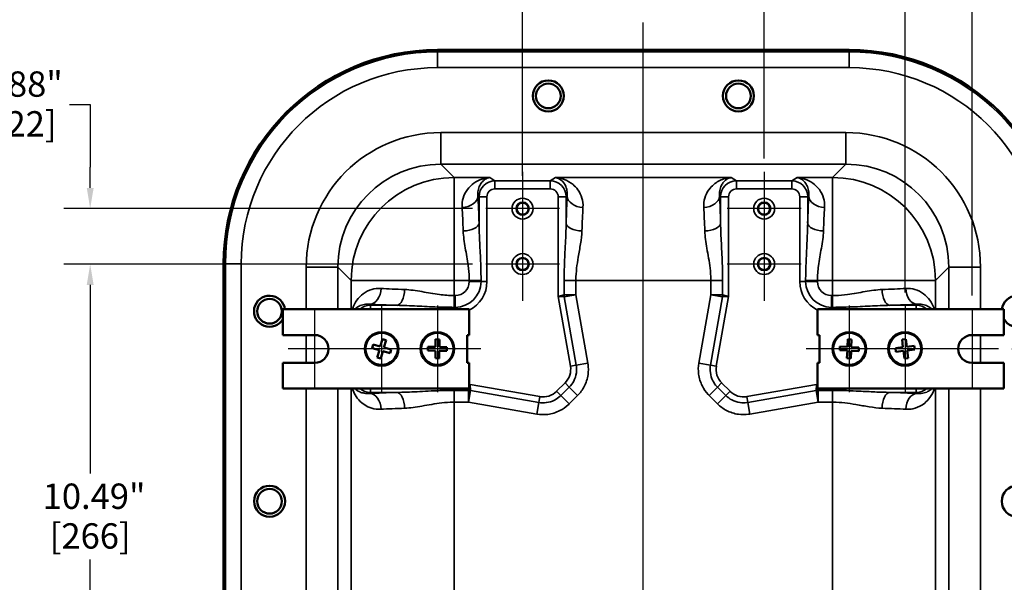
# Model space of a CAD drawing. Units: inches. Extents: x 0.5 to 72.9, y 0.5 to 56.2.
# Drawn here: x 49.3 to 64.9, y 27 to 35.8 of the extents above; entities that cross this region are included whole.
import ezdxf

# ---------------------------------------------------------------- set-up
doc = ezdxf.new("R2010")
doc.units = ezdxf.units.IN
doc.header["$LTSCALE"] = 3.333333
doc.header["$MEASUREMENT"] = 0
for name, color, linetype, lineweight in [('Center Mark (ANSI)', 7, 'Continuous', 25), ('Centerline (ANSI)', 7, 'Continuous', 25), ('Dimension (ANSI)', 7, 'Continuous', 25), ('Visible (ANSI)', 7, 'Continuous', 50), ('Visible Narrow (ANSI)', 7, 'Continuous', 35)]:
    doc.layers.add(name, color=color, linetype=linetype, lineweight=lineweight)
doc.styles.add('Note Text (ANSI)', font='tahoma.ttf')
doc.dimstyles.new('Default (ANSI)', dxfattribs={"dimscale": 3.333333, "dimtxt": 0.12, "dimasz": 0.098425, "dimexe": 0.125, "dimexo": 0.0625, "dimgap": 0.031496, "dimtad": 0, "dimtih": 1, "dimtoh": 1, "dimrnd": 1e-08, "dimzin": 4, "dimdsep": 46, "dimtxsty": 'Note Text (ANSI)', "dimcen": 0.09, "dimdle": 0.393701, "dimclrd": 256, "dimclre": 256, "dimclrt": 256, "dimadec": 0, "dimazin": 1, "dimtfac": 1, "dimtofl": 0, "dimtmove": 0, "dimatfit": 3, "dimfxl": 1, "dimtolj": 1, "dimtzin": 4, "dimlwd": -1, "dimlwe": -1, "dimarcsym": 0})

# ---------------------------------------------------------------- blocks, each defined once
blk = doc.blocks.new('*D21')
at = {"layer": 'Defpoints', "color": 0, "transparency": 16777216}
for p in [(61.078, 38.605), (61.078, 33.444), (57.265, 33.174)]:
    blk.add_point(p, dxfattribs=at)
at = {"layer": 'Dimension (ANSI)', "transparency": 16777216}
for p, q in [((57.265, 33.382), (57.265, 39.022)), ((61.078, 33.653), (61.078, 39.022)), ((57.594, 38.605), (58.352, 38.605)), ((60.75, 38.605), (59.992, 38.605))]:
    blk.add_line(p, q, dxfattribs=at)
for points in [[(57.594, 38.66), (57.594, 38.55), (57.265, 38.605)], [(60.75, 38.66), (60.75, 38.55), (61.078, 38.605)]]:
    blk.add_solid(points, dxfattribs=at)
at = {"layer": 'Dimension (ANSI)', "transparency": 16777216, "char_height": 0.4, "attachment_point": 2, "style": 'Note Text (ANSI)'}
for s, insert in [('\\A1; 3.81"', (59.172, 39.128)), ('\\A1;[97]', (59.172, 38.5))]:
    blk.add_mtext(s, dxfattribs=dict(at, insert=insert))
blk = doc.blocks.new('*D22')
at = {"layer": 'Defpoints', "color": 0, "transparency": 16777216}
for p in [(59.171, 37.115), (59.171, 35.802), (57.265, 33.444)]:
    blk.add_point(p, dxfattribs=at)
at = {"layer": 'Dimension (ANSI)', "transparency": 16777216}
for p, q in [((57.265, 33.653), (57.265, 37.531)), ((59.171, 36.011), (59.171, 37.531)), ((57.265, 37.115), (56.804, 37.115)), ((58.843, 37.115), (57.594, 37.115))]:
    blk.add_line(p, q, dxfattribs=at)
for points in [[(57.594, 37.169), (57.594, 37.06), (57.265, 37.115)], [(58.843, 37.169), (58.843, 37.06), (59.171, 37.115)]]:
    blk.add_solid(points, dxfattribs=at)
at = {"layer": 'Dimension (ANSI)', "transparency": 16777216, "char_height": 0.4, "attachment_point": 2, "style": 'Note Text (ANSI)'}
for s, insert in [('\\A1; \\fTahoma|b0|i0;\\H0.4000;1.91"', (55.985, 37.636)), ('\\A1;[48]', (55.985, 37.01))]:
    blk.add_mtext(s, dxfattribs=dict(at, insert=insert))
blk = doc.blocks.new('*D23')
at = {"layer": 'Defpoints', "color": 0, "transparency": 16777216}
for p in [(50.441, 32.862), (56.683, 32.862), (56.683, 31.987)]:
    blk.add_point(p, dxfattribs=at)
at = {"layer": 'Dimension (ANSI)', "transparency": 16777216}
for p, q in [((50.113, 34.506), (50.441, 34.506)), ((50.441, 34.506), (50.441, 33.518)), ((50.441, 33.19), (50.441, 33.518)), ((56.475, 32.862), (50.025, 32.862)), ((56.475, 31.987), (50.025, 31.987)), ((50.441, 31.659), (50.441, 31.331))]:
    blk.add_line(p, q, dxfattribs=at)
for points in [[(50.387, 33.19), (50.496, 33.19), (50.441, 32.862)], [(50.387, 31.659), (50.496, 31.659), (50.441, 31.987)]]:
    blk.add_solid(points, dxfattribs=at)
at = {"layer": 'Dimension (ANSI)', "transparency": 16777216, "char_height": 0.4, "attachment_point": 3, "style": 'Note Text (ANSI)'}
for s, insert in [('\\A1; \\fTahoma|b0|i0;\\H0.4000;.88"', (50.008, 35.029)), ('\\A1;[22]', (49.91, 34.401))]:
    blk.add_mtext(s, dxfattribs=dict(at, insert=insert))
blk = doc.blocks.new('*D24')
at = {"layer": 'Defpoints', "color": 0, "transparency": 16777216}
for p in [(56.683, 31.987), (50.441, 21.497), (56.683, 21.497)]:
    blk.add_point(p, dxfattribs=at)
at = {"layer": 'Dimension (ANSI)', "transparency": 16777216}
for p, q in [((56.475, 31.987), (50.025, 31.987)), ((50.441, 31.659), (50.441, 28.68)), ((50.441, 21.825), (50.441, 27.321)), ((56.475, 21.497), (50.025, 21.497))]:
    blk.add_line(p, q, dxfattribs=at)
for points in [[(50.387, 31.659), (50.496, 31.659), (50.441, 31.987)], [(50.387, 21.825), (50.496, 21.825), (50.441, 21.497)]]:
    blk.add_solid(points, dxfattribs=at)
at = {"layer": 'Dimension (ANSI)', "transparency": 16777216, "char_height": 0.4, "attachment_point": 2, "style": 'Note Text (ANSI)'}
for s, insert in [('\\A1; \\fTahoma|b0|i0;\\H0.4000;10.49"', (50.441, 28.522)), ('\\A1;[266]', (50.441, 27.895))]:
    blk.add_mtext(s, dxfattribs=dict(at, insert=insert))
blk = doc.blocks.new('*D28')
at = {"layer": 'Defpoints', "color": 0, "transparency": 16777216}
for p in [(64.776, 30.648), (64.776, 22.836), (70.026, 22.836)]:
    blk.add_point(p, dxfattribs=at)
at = {"layer": 'Dimension (ANSI)', "transparency": 16777216}
for p, q in [((64.985, 30.648), (70.442, 30.648)), ((70.026, 30.32), (70.026, 27.423)), ((70.026, 23.164), (70.026, 26.061)), ((64.985, 22.836), (70.442, 22.836))]:
    blk.add_line(p, q, dxfattribs=at)
for points in [[(69.971, 30.32), (70.08, 30.32), (70.026, 30.648)], [(69.971, 23.164), (70.08, 23.164), (70.026, 22.836)]]:
    blk.add_solid(points, dxfattribs=at)
at = {"layer": 'Dimension (ANSI)', "transparency": 16777216, "char_height": 0.4, "attachment_point": 2, "style": 'Note Text (ANSI)'}
for s, insert in [('\\A1; 7.81"', (70.026, 27.265)), ('\\A1;[198]', (70.026, 26.637))]:
    blk.add_mtext(s, dxfattribs=dict(at, insert=insert))
blk = doc.blocks.new('*D29')
at = {"layer": 'Defpoints', "color": 0, "transparency": 16777216}
for p in [(64.86, 30.867), (64.86, 30.43), (67.911, 30.43)]:
    blk.add_point(p, dxfattribs=at)
at = {"layer": 'Dimension (ANSI)', "transparency": 16777216}
for p, q in [((68.239, 32.525), (67.911, 32.525)), ((67.911, 32.525), (67.911, 31.523)), ((67.911, 31.195), (67.911, 31.523)), ((65.068, 30.867), (68.327, 30.867)), ((65.068, 30.43), (68.327, 30.43)), ((67.911, 30.102), (67.911, 29.773))]:
    blk.add_line(p, q, dxfattribs=at)
for points in [[(67.856, 31.195), (67.966, 31.195), (67.911, 30.867)], [(67.856, 30.102), (67.966, 30.102), (67.911, 30.43)]]:
    blk.add_solid(points, dxfattribs=at)
at = {"layer": 'Dimension (ANSI)', "transparency": 16777216, "char_height": 0.4, "attachment_point": 1, "style": 'Note Text (ANSI)'}
for s, insert in [('\\A1; \\fTahoma|b0|i0;\\H0.4000;.44"', (68.344, 33.03)), ('\\A1;[11]', (68.442, 32.42))]:
    blk.add_mtext(s, dxfattribs=dict(at, insert=insert))
blk = doc.blocks.new('*D30')
at = {"layer": 'Defpoints', "color": 0, "transparency": 16777216}
for p in [(63.302, 37.022), (63.302, 31.331), (64.36, 31.284)]:
    blk.add_point(p, dxfattribs=at)
at = {"layer": 'Dimension (ANSI)', "transparency": 16777216}
for p, q in [((63.302, 31.539), (63.302, 37.439)), ((64.36, 31.492), (64.36, 37.439)), ((63.63, 37.022), (64.031, 37.022)), ((64.36, 37.022), (64.821, 37.022))]:
    blk.add_line(p, q, dxfattribs=at)
for points in [[(63.63, 37.077), (63.63, 36.967), (63.302, 37.022)], [(64.031, 37.077), (64.031, 36.967), (64.36, 37.022)]]:
    blk.add_solid(points, dxfattribs=at)
at = {"layer": 'Dimension (ANSI)', "transparency": 16777216, "char_height": 0.4, "attachment_point": 2, "style": 'Note Text (ANSI)'}
for s, insert in [('\\A1; \\fTahoma|b0|i0;\\H0.4000;1.06"', (65.64, 37.543)), ('\\A1;[27]', (65.64, 36.917))]:
    blk.add_mtext(s, dxfattribs=dict(at, insert=insert))

msp = doc.modelspace()

# ---------------------------------------------------------------- linework, layer by layer
at = {"layer": 'Center Mark (ANSI)', "linetype": 'Continuous'}
for p, q in [((57.265, 33.444), (57.265, 32.28)), ((61.078, 33.444), (61.078, 32.28)), ((57.847, 32.862), (56.683, 32.862)), ((61.66, 32.862), (60.496, 32.862)), ((57.265, 32.569), (57.265, 31.405)), ((61.078, 32.569), (61.078, 31.405)), ((57.847, 31.987), (56.683, 31.987)), ((61.66, 31.987), (60.496, 31.987)), ((53.984, 31.284), (53.984, 30.013)), ((55.041, 31.331), (55.041, 29.966)), ((55.921, 31.331), (55.921, 29.966)), ((62.422, 31.331), (62.422, 29.966)), ((63.302, 31.331), (63.302, 29.966)), ((64.36, 31.284), (64.36, 30.013)), ((54.619, 30.648), (53.567, 30.648)), ((55.724, 30.648), (54.359, 30.648)), ((56.604, 30.648), (55.239, 30.648)), ((63.104, 30.648), (61.74, 30.648)), ((63.984, 30.648), (62.62, 30.648)), ((64.776, 30.648), (63.724, 30.648))]:
    msp.add_line(p, q, dxfattribs=at)
at = {"layer": 'Centerline (ANSI)', "linetype": 'Continuous'}
msp.add_line((59.171, 17.651), (59.171, 35.802), dxfattribs=at)
at = {"layer": 'Visible (ANSI)'}
for p, q in [((55.922, 35.367), (62.422, 35.367)), ((62.422, 35.365), (55.922, 35.365)), ((52.547, 27.242), (52.547, 31.992)), ((52.549, 31.992), (52.549, 21.492)), ((53.484, 31.273), (56.421, 31.273)), ((53.484, 30.867), (53.484, 31.273)), ((56.421, 31.273), (56.421, 30.867)), ((61.922, 31.273), (64.86, 31.273)), ((61.922, 30.867), (61.922, 31.273)), ((64.86, 31.273), (64.86, 30.867)), ((53.484, 30.867), (53.984, 30.867)), ((55.02, 30.685), (55.052, 30.801)), ((55.052, 30.801), (55.11, 30.785)), ((55.078, 30.669), (55.11, 30.785)), ((55.892, 30.679), (55.893, 30.799)), ((55.893, 30.799), (55.953, 30.798)), ((55.952, 30.678), (55.953, 30.798)), ((56.39, 30.867), (56.421, 30.867)), ((56.39, 30.43), (56.39, 30.867)), ((61.922, 30.867), (61.953, 30.867)), ((61.953, 30.867), (61.953, 30.43)), ((62.393, 30.68), (62.399, 30.8)), ((62.399, 30.8), (62.459, 30.797)), ((62.453, 30.677), (62.459, 30.797)), ((63.254, 30.794), (63.313, 30.801)), ((63.269, 30.674), (63.254, 30.794)), ((63.328, 30.682), (63.313, 30.801)), ((64.36, 30.867), (64.86, 30.867)), ((54.889, 30.659), (54.905, 30.717)), ((55.005, 30.627), (54.889, 30.659)), ((55.02, 30.685), (54.905, 30.717)), ((54.973, 30.512), (55.005, 30.627)), ((55.194, 30.637), (55.078, 30.669)), ((55.178, 30.58), (55.194, 30.637)), ((55.771, 30.62), (55.772, 30.68)), ((55.891, 30.619), (55.771, 30.62)), ((55.892, 30.679), (55.772, 30.68)), ((55.89, 30.499), (55.891, 30.619)), ((55.95, 30.498), (55.951, 30.618)), ((56.071, 30.617), (55.951, 30.618)), ((56.072, 30.677), (55.952, 30.678)), ((56.071, 30.617), (56.072, 30.677)), ((62.271, 30.626), (62.274, 30.686)), ((62.391, 30.62), (62.271, 30.626)), ((62.393, 30.68), (62.274, 30.686)), ((62.385, 30.5), (62.391, 30.62)), ((62.445, 30.497), (62.451, 30.617)), ((62.57, 30.611), (62.451, 30.617)), ((62.573, 30.671), (62.453, 30.677)), ((62.57, 30.611), (62.573, 30.671)), ((63.269, 30.674), (63.149, 30.66)), ((63.157, 30.6), (63.149, 30.66)), ((63.276, 30.615), (63.157, 30.6)), ((63.291, 30.496), (63.276, 30.615)), ((63.447, 30.697), (63.328, 30.682)), ((63.455, 30.637), (63.335, 30.622)), ((63.35, 30.503), (63.335, 30.622)), ((63.455, 30.637), (63.447, 30.697)), ((54.973, 30.512), (55.03, 30.496)), ((55.03, 30.496), (55.062, 30.612)), ((55.178, 30.58), (55.062, 30.612)), ((55.89, 30.499), (55.95, 30.498)), ((62.385, 30.5), (62.445, 30.497)), ((63.291, 30.496), (63.35, 30.503)), ((53.484, 30.023), (53.484, 30.43)), ((53.984, 30.43), (53.484, 30.43)), ((56.421, 30.43), (56.39, 30.43)), ((56.421, 30.43), (56.421, 30.023)), ((61.953, 30.43), (61.922, 30.43)), ((61.922, 30.023), (61.922, 30.43)), ((64.86, 30.43), (64.36, 30.43)), ((64.86, 30.43), (64.86, 30.023)), ((56.421, 30.023), (53.484, 30.023)), ((64.86, 30.023), (61.922, 30.023)), ((52.547, 26.242), (52.547, 27.242))]:
    msp.add_line(p, q, dxfattribs=at)
for centre, radius in [((57.672, 34.642), 0.245), ((57.672, 34.642), 0.195), ((60.672, 34.642), 0.245), ((60.672, 34.642), 0.195), ((57.265, 32.862), 0.098), ((57.265, 32.862), 0.0952), ((57.265, 32.862), 0.0941), ((61.078, 32.862), 0.098), ((61.078, 32.862), 0.0952), ((61.078, 32.862), 0.0941), ((57.265, 31.987), 0.098), ((57.265, 31.987), 0.0952), ((57.265, 31.987), 0.0941), ((61.078, 31.987), 0.098), ((61.078, 31.987), 0.0952), ((61.078, 31.987), 0.0941), ((53.272, 31.242), 0.195), ((55.041, 30.648), 0.266), ((55.041, 30.648), 0.254), ((55.921, 30.648), 0.266), ((55.921, 30.648), 0.254), ((62.422, 30.648), 0.266), ((62.422, 30.648), 0.254), ((63.302, 30.648), 0.266), ((63.302, 30.648), 0.254), ((53.272, 28.242), 0.245), ((65.072, 28.242), 0.245), ((53.272, 28.242), 0.195)]:
    msp.add_circle(centre, radius, dxfattribs=at)
for centre, radius, start, end in [((55.922, 31.992), 3.375, 90, 180), ((55.922, 31.992), 3.373, 90, 180), ((62.422, 31.992), 3.375, 0, 90), ((62.422, 31.992), 3.373, 0, 90), ((53.272, 31.242), 0.245, 7.3417, 330.1943), ((65.072, 31.242), 0.245, 209.8057, 172.6583), ((53.984, 30.648), 0.219, 270, 90), ((64.36, 30.648), 0.219, 90, 270), ((52.547, 26.992), 0.25, 89.4998, 90)]:
    msp.add_arc(centre, radius, start, end, dxfattribs=at)
at = {"layer": 'Visible Narrow (ANSI)'}
for p, q in [((55.922, 35.365), (55.922, 35.338)), ((55.922, 35.338), (55.922, 35.089)), ((62.422, 35.338), (55.922, 35.338)), ((62.422, 35.365), (62.422, 35.338)), ((62.422, 35.338), (62.422, 35.089)), ((55.922, 35.089), (62.422, 35.089)), ((55.974, 34.063), (55.974, 33.564)), ((62.369, 34.063), (55.974, 34.063)), ((62.369, 34.063), (62.369, 33.564)), ((55.974, 33.564), (62.369, 33.564)), ((56.184, 33.354), (55.974, 33.564)), ((62.369, 33.564), (62.159, 33.354)), ((56.746, 33.354), (56.184, 33.354)), ((56.184, 33.354), (56.184, 31.73)), ((56.828, 33.299), (56.746, 33.354)), ((56.828, 33.299), (56.828, 33.174)), ((57.703, 33.299), (56.828, 33.299)), ((57.785, 33.354), (57.703, 33.299)), ((57.703, 33.174), (57.703, 33.299)), ((60.558, 33.354), (57.785, 33.354)), ((60.641, 33.299), (60.558, 33.354)), ((60.641, 33.299), (60.641, 33.174)), ((61.515, 33.299), (60.641, 33.299)), ((61.598, 33.354), (61.515, 33.299)), ((61.515, 33.174), (61.515, 33.299)), ((62.159, 33.354), (61.598, 33.354)), ((62.159, 31.73), (62.159, 33.354)), ((56.828, 33.174), (57.703, 33.174)), ((60.641, 33.174), (61.515, 33.174)), ((56.561, 33.06), (56.578, 33.049)), ((56.703, 33.049), (56.578, 33.049)), ((56.578, 33.049), (56.578, 32.63)), ((56.703, 31.711), (56.703, 33.049)), ((57.953, 33.049), (57.828, 33.049)), ((57.828, 33.049), (57.828, 31.476)), ((57.953, 33.049), (57.97, 33.06)), ((57.953, 32.63), (57.953, 33.049)), ((60.374, 33.06), (60.391, 33.049)), ((60.516, 33.049), (60.391, 33.049)), ((60.391, 33.049), (60.391, 32.63)), ((60.516, 31.476), (60.516, 33.049)), ((61.765, 33.049), (61.64, 33.049)), ((61.64, 33.049), (61.64, 31.711)), ((61.765, 33.049), (61.782, 33.06)), ((61.765, 32.63), (61.765, 33.049)), ((52.549, 31.992), (52.575, 31.992)), ((52.575, 31.992), (52.825, 31.992)), ((52.575, 31.992), (52.575, 21.492)), ((52.825, 21.492), (52.825, 31.992)), ((53.851, 31.94), (54.35, 31.94)), ((53.851, 31.94), (53.851, 31.273)), ((54.35, 31.273), (54.35, 31.94)), ((54.35, 31.94), (54.56, 31.73)), ((63.783, 31.73), (63.993, 31.94)), ((63.993, 31.94), (63.993, 31.273)), ((63.993, 31.94), (64.493, 31.94)), ((64.493, 31.273), (64.493, 31.94)), ((56.184, 31.73), (54.56, 31.73)), ((54.56, 31.73), (54.56, 31.273)), ((56.184, 31.49), (56.184, 31.73)), ((56.184, 31.73), (56.424, 31.73)), ((56.424, 31.73), (56.61, 31.73)), ((56.424, 31.73), (56.424, 31.711)), ((56.424, 31.711), (56.61, 31.711)), ((56.61, 31.711), (56.61, 31.73)), ((56.703, 31.711), (56.61, 31.711)), ((57.921, 31.73), (57.921, 31.501)), ((57.921, 31.73), (58.107, 31.73)), ((58.107, 31.501), (58.107, 31.73)), ((58.107, 31.73), (60.236, 31.73)), ((60.236, 31.73), (60.236, 31.501)), ((60.236, 31.73), (60.422, 31.73)), ((60.422, 31.501), (60.422, 31.73)), ((61.733, 31.711), (61.64, 31.711)), ((61.733, 31.73), (61.92, 31.73)), ((61.733, 31.73), (61.733, 31.711)), ((61.92, 31.711), (61.733, 31.711)), ((61.92, 31.711), (61.92, 31.73)), ((61.92, 31.73), (62.159, 31.73)), ((62.159, 31.73), (62.159, 31.49)), ((63.783, 31.73), (62.159, 31.73)), ((63.783, 31.273), (63.783, 31.73)), ((56.184, 31.304), (56.184, 31.49)), ((56.203, 31.49), (56.184, 31.49)), ((56.203, 31.49), (56.203, 31.304)), ((57.921, 31.501), (57.828, 31.476)), ((57.828, 31.476), (58.02, 30.377)), ((57.828, 31.476), (57.924, 31.468)), ((58.107, 31.501), (57.921, 31.501)), ((58.107, 31.501), (57.924, 31.468)), ((57.924, 31.468), (58.112, 30.393)), ((58.296, 30.425), (58.107, 31.501)), ((60.236, 31.501), (60.048, 30.425)), ((60.231, 30.393), (60.42, 31.468)), ((60.422, 31.501), (60.236, 31.501)), ((60.236, 31.501), (60.42, 31.468)), ((60.323, 30.377), (60.516, 31.476)), ((60.516, 31.476), (60.42, 31.468)), ((60.422, 31.501), (60.516, 31.476)), ((62.14, 31.49), (62.14, 31.304)), ((62.159, 31.49), (62.14, 31.49)), ((62.159, 31.49), (62.159, 31.304)), ((54.865, 31.336), (54.854, 31.353)), ((54.865, 31.336), (54.865, 31.273)), ((55.284, 31.336), (54.865, 31.336)), ((56.184, 31.304), (56.203, 31.304)), ((56.203, 31.273), (56.203, 31.304)), ((62.14, 31.304), (62.14, 31.273)), ((62.14, 31.304), (62.159, 31.304)), ((63.479, 31.336), (63.06, 31.336)), ((63.49, 31.353), (63.479, 31.336)), ((63.479, 31.273), (63.479, 31.336)), ((53.851, 30.867), (53.851, 30.43)), ((64.493, 30.43), (64.493, 30.867)), ((58.112, 30.393), (58.02, 30.377)), ((58.296, 30.425), (58.112, 30.393)), ((60.048, 30.425), (60.231, 30.393)), ((60.323, 30.377), (60.231, 30.393)), ((53.851, 30.023), (53.851, 23.461)), ((54.35, 23.461), (54.35, 30.023)), ((54.56, 30.023), (54.56, 23.461)), ((54.865, 30.023), (54.865, 29.961)), ((56.184, 29.807), (56.184, 29.993)), ((56.413, 29.993), (56.184, 29.993)), ((56.413, 29.993), (56.421, 30.023)), ((56.413, 29.993), (56.413, 29.807)), ((56.438, 30.086), (56.421, 30.086)), ((56.421, 30.024), (56.438, 30.086)), ((57.537, 29.894), (56.438, 30.086)), ((56.438, 30.086), (56.445, 29.99)), ((57.936, 30.11), (57.803, 29.978)), ((58.002, 30.045), (57.869, 29.912)), ((58.002, 30.045), (57.936, 30.11)), ((58.134, 29.913), (58.002, 30.045)), ((60.21, 29.913), (60.341, 30.045)), ((60.407, 30.11), (60.341, 30.045)), ((60.474, 29.912), (60.341, 30.045)), ((60.54, 29.978), (60.407, 30.11)), ((61.906, 30.086), (60.806, 29.894)), ((61.906, 30.086), (61.898, 29.99)), ((61.922, 30.086), (61.906, 30.086)), ((61.922, 30.024), (61.906, 30.086)), ((61.93, 29.993), (61.922, 30.023)), ((61.93, 29.807), (61.93, 29.993)), ((62.159, 29.993), (61.93, 29.993)), ((62.159, 29.993), (62.159, 29.807)), ((63.479, 29.961), (63.479, 30.023)), ((63.783, 23.461), (63.783, 30.023)), ((63.993, 30.023), (63.993, 23.461)), ((64.493, 23.461), (64.493, 30.023)), ((54.854, 29.944), (54.865, 29.961)), ((54.865, 29.961), (55.284, 29.961)), ((56.413, 29.807), (56.445, 29.99)), ((57.521, 29.802), (56.445, 29.99)), ((57.521, 29.802), (57.537, 29.894)), ((57.869, 29.912), (57.803, 29.978)), ((58.001, 29.78), (57.869, 29.912)), ((58.001, 29.78), (58.134, 29.913)), ((60.21, 29.913), (60.342, 29.78)), ((60.342, 29.78), (60.474, 29.912)), ((60.54, 29.978), (60.474, 29.912)), ((60.806, 29.894), (60.822, 29.802)), ((61.898, 29.99), (60.822, 29.802)), ((61.93, 29.807), (61.898, 29.99)), ((63.06, 29.961), (63.479, 29.961)), ((63.479, 29.961), (63.49, 29.944)), ((56.184, 29.807), (56.413, 29.807)), ((56.184, 23.678), (56.184, 29.807)), ((56.413, 29.807), (57.489, 29.618)), ((57.489, 29.618), (57.521, 29.802)), ((60.854, 29.618), (60.822, 29.802)), ((60.854, 29.618), (61.93, 29.807)), ((61.93, 29.807), (62.159, 29.807)), ((62.159, 29.807), (62.159, 23.678))]:
    msp.add_line(p, q, dxfattribs=at)
for centre, radius in [((57.265, 32.862), 0.165), ((57.265, 32.862), 0.103), ((61.078, 32.862), 0.165), ((61.078, 32.862), 0.103), ((57.265, 31.987), 0.165), ((57.265, 31.987), 0.103), ((61.078, 31.987), 0.165), ((61.078, 31.987), 0.103)]:
    msp.add_circle(centre, radius, dxfattribs=at)
for centre, radius, start, end in [((55.922, 31.992), 3.346, 90, 180), ((62.422, 31.992), 3.346, 0, 90), ((55.922, 31.992), 3.096, 90, 180), ((62.422, 31.992), 3.096, 0, 90), ((56.203, 31.711), 0.407, 270, 0), ((56.203, 31.711), 0.221, 270, 0), ((56.203, 31.711), 0.5, 295.8967, 0), ((62.14, 31.711), 0.5, 180, 244.1033), ((62.14, 31.711), 0.407, 180, 270), ((62.14, 31.711), 0.221, 180, 270), ((57.722, 30.325), 0.303, 315, 9.9268), ((60.622, 30.325), 0.303, 170.0732, 225), ((57.589, 30.192), 0.303, 260.0732, 315), ((60.754, 30.192), 0.303, 225, 279.9268)]:
    msp.add_arc(centre, radius, start, end, dxfattribs=at)
for centre, major_axis, ratio, start_param, end_param in [((55.977, 31.937), (-1.504, 1.504), 0.998783, 5.498396, 7.067974), ((62.367, 31.937), (1.504, 1.504), 0.998783, 5.498396, 7.067974), ((55.977, 31.937), (-1.151, 1.151), 0.998036, 5.498396, 7.067974), ((62.367, 31.937), (1.151, 1.151), 0.998036, 5.498396, 7.067974), ((56.184, 31.73), (-1.149, -1.149), 0.998783, 3.9276, 5.497178), ((56.828, 33.049), (-0.208, 0.139), 0.999998, 5.301071, 6.87004), ((57.703, 33.049), (0.208, 0.139), 0.999998, 5.69633, 7.2653), ((60.641, 33.049), (-0.208, 0.139), 0.999998, 5.301071, 6.87004), ((61.515, 33.049), (0.208, 0.139), 0.999998, 5.69633, 7.2653), ((62.159, 31.73), (-1.149, 1.149), 0.998783, 3.9276, 5.497178), ((56.828, 33.049), (-0.104, 0.069), 0.998023, 5.301071, 6.87004), ((57.703, 33.049), (0.104, 0.069), 0.998023, 5.69633, 7.2653), ((60.641, 33.049), (-0.104, 0.069), 0.998023, 5.301071, 6.87004), ((61.515, 33.049), (0.104, 0.069), 0.998023, 5.69633, 7.2653), ((56.312, 33.06), (0.25, 0.013), 0.709174, 4.67497, 6.208885), ((56.492, 31.73), (0, 1.875), 0.052408, 5.213324, 5.501411), ((58.039, 31.73), (0, -1.875), 0.052408, 3.923367, 4.211454), ((58.219, 33.06), (-0.25, 0.013), 0.709174, 0.0743, 1.608215), ((60.124, 33.06), (0.25, 0.013), 0.709174, 4.67497, 6.208885), ((60.305, 31.73), (0, 1.875), 0.052408, 5.213324, 5.501411), ((61.851, 31.73), (0, -1.875), 0.052408, 3.923367, 4.211454), ((62.032, 33.06), (-0.25, 0.013), 0.709174, 0.0743, 1.608215), ((56.242, 31.73), (0, -1.625), 0.060471, 2.071731, 2.359818), ((58.288, 31.73), (0, 1.625), 0.060471, 0.781774, 1.069861), ((60.055, 31.73), (0, -1.625), 0.060471, 2.071731, 2.359818), ((62.101, 31.73), (0, 1.625), 0.060471, 0.781774, 1.069861), ((56.329, 32.63), (0.25, 0.007), 0.480094, 4.698614, 6.223489), ((58.202, 32.63), (-0.25, 0.007), 0.480094, 0.059697, 1.584571), ((60.141, 32.63), (0.25, 0.007), 0.480094, 4.698614, 6.223489), ((62.015, 32.63), (-0.25, 0.007), 0.480094, 0.059697, 1.584571), ((54.854, 31.602), (-0.013, -0.25), 0.709174, 0.0743, 1.608215), ((56.184, 31.671), (-1.625, 0), 0.060471, 0.781774, 1.069861), ((55.284, 31.585), (-0.007, -0.25), 0.480094, 0.059697, 1.584571), ((62.159, 31.671), (-1.625, 0), 0.060471, 2.071731, 2.359818), ((63.06, 31.585), (0.007, -0.25), 0.480094, 4.698614, 6.223489), ((63.49, 31.602), (0.013, -0.25), 0.709174, 4.67497, 6.208885), ((58.107, 31.501), (0.022, -0.249), 0.74411, 4.647856, 4.776922), ((60.236, 31.501), (0.022, 0.249), 0.74411, 4.647856, 4.776922), ((54.865, 31.086), (-0.139, 0.208), 0.999998, 5.69633, 6.416077), ((56.184, 31.422), (1.875, 0), 0.052408, 3.923367, 4.211454), ((62.159, 31.422), (1.875, 0), 0.052408, 5.213324, 5.501411), ((63.478, 31.086), (0.139, 0.208), 0.999998, 6.150294, 6.87004), ((54.865, 30.211), (-0.139, -0.208), 0.999998, 6.150294, 6.87004), ((56.413, 29.807), (-0.249, 0.022), 0.74411, 4.647856, 4.776922), ((61.93, 29.807), (-0.249, -0.022), 0.74411, 4.647856, 4.776922), ((63.478, 30.211), (0.139, -0.208), 0.999998, 5.69633, 6.416077), ((56.184, 29.875), (-1.875, 0), 0.052408, 5.213324, 5.501411), ((54.854, 29.695), (-0.013, 0.25), 0.709174, 4.67497, 6.208885), ((55.284, 29.712), (-0.007, 0.25), 0.480094, 4.698614, 6.223489), ((63.06, 29.712), (0.007, 0.25), 0.480094, 0.059697, 1.584571), ((62.159, 29.875), (-1.875, 0), 0.052408, 3.923367, 4.211454), ((63.49, 29.695), (0.013, 0.25), 0.709174, 0.0743, 1.608215), ((56.184, 29.625), (1.625, 0), 0.060471, 2.071731, 2.359818), ((62.159, 29.625), (1.625, 0), 0.060471, 0.781774, 1.069861)]:
    msp.add_ellipse(centre, major_axis=major_axis, ratio=ratio, start_param=start_param, end_param=end_param, dxfattribs=at)
for points, knots in [([(56.746, 33.354), (56.705, 33.351), (56.664, 33.343), (56.579, 33.314), (56.536, 33.293), (56.459, 33.236), (56.424, 33.203), (56.366, 33.123), (56.343, 33.078), (56.315, 32.984), (56.309, 32.935), (56.312, 32.883)], [-0.003688, -0.003688, -0.003688, -0.003688, 0.735905, 0.735905, 1.551829, 1.551829, 2.341435, 2.341435, 3.089589, 3.089589, 3.741212, 3.741212, 3.741212, 3.741212]), ([(56.561, 33.06), (56.558, 33.091), (56.56, 33.121), (56.57, 33.178), (56.579, 33.205), (56.604, 33.254), (56.619, 33.275), (56.653, 33.311), (56.672, 33.325), (56.709, 33.344), (56.727, 33.351), (56.746, 33.354)], [-3.741212, -3.741212, -3.741212, -3.741212, -3.089589, -3.089589, -2.341435, -2.341435, -1.551829, -1.551829, -0.735905, -0.735905, 0.003688, 0.003688, 0.003688, 0.003688]), ([(57.785, 33.354), (57.796, 33.352), (57.807, 33.349), (57.828, 33.341), (57.839, 33.336), (57.87, 33.317), (57.89, 33.301), (57.92, 33.264), (57.931, 33.247), (57.952, 33.205), (57.961, 33.178), (57.971, 33.121), (57.973, 33.091), (57.97, 33.06)], [-3.745411, -3.745411, -3.745411, -3.745411, -3.304968, -3.304968, -2.867735, -2.867735, -1.993269, -1.993269, -1.393623, -1.393623, -0.651624, -0.651624, 0, 0, 0, 0]), ([(58.219, 32.883), (58.222, 32.935), (58.216, 32.984), (58.188, 33.078), (58.165, 33.122), (58.115, 33.192), (58.089, 33.219), (58.021, 33.277), (57.976, 33.303), (57.906, 33.331), (57.882, 33.338), (57.834, 33.349), (57.81, 33.352), (57.785, 33.354)], [0, 0, 0, 0, 0.651624, 0.651624, 1.393623, 1.393623, 1.993269, 1.993269, 2.867735, 2.867735, 3.304968, 3.304968, 3.745411, 3.745411, 3.745411, 3.745411]), ([(60.558, 33.354), (60.519, 33.351), (60.479, 33.343), (60.384, 33.312), (60.33, 33.283), (60.254, 33.219), (60.229, 33.192), (60.178, 33.122), (60.155, 33.078), (60.128, 32.984), (60.121, 32.935), (60.124, 32.883)], [-0.003216, -0.003216, -0.003216, -0.003216, 0.71173, 0.71173, 1.748901, 1.748901, 2.348537, 2.348537, 3.09057, 3.09057, 3.742194, 3.742194, 3.742194, 3.742194]), ([(60.374, 33.06), (60.371, 33.091), (60.372, 33.121), (60.382, 33.178), (60.392, 33.205), (60.413, 33.247), (60.424, 33.264), (60.457, 33.305), (60.481, 33.323), (60.523, 33.345), (60.541, 33.351), (60.558, 33.354)], [-3.742194, -3.742194, -3.742194, -3.742194, -3.09057, -3.09057, -2.348537, -2.348537, -1.748901, -1.748901, -0.71173, -0.71173, 0.003216, 0.003216, 0.003216, 0.003216]), ([(61.598, 33.354), (61.616, 33.351), (61.634, 33.344), (61.672, 33.325), (61.691, 33.311), (61.725, 33.275), (61.74, 33.254), (61.764, 33.205), (61.774, 33.178), (61.784, 33.121), (61.785, 33.091), (61.782, 33.06)], [-3.744901, -3.744901, -3.744901, -3.744901, -3.005307, -3.005307, -2.189383, -2.189383, -1.399777, -1.399777, -0.651624, -0.651624, 0, 0, 0, 0]), ([(62.032, 32.883), (62.035, 32.935), (62.028, 32.984), (62.001, 33.078), (61.977, 33.123), (61.92, 33.203), (61.885, 33.236), (61.807, 33.293), (61.764, 33.314), (61.68, 33.343), (61.639, 33.351), (61.598, 33.354)], [0, 0, 0, 0, 0.651624, 0.651624, 1.399777, 1.399777, 2.189383, 2.189383, 3.005307, 3.005307, 3.744901, 3.744901, 3.744901, 3.744901]), ([(56.329, 32.51), (56.331, 32.424), (56.345, 32.334), (56.377, 32.151), (56.395, 32.058), (56.416, 31.901), (56.421, 31.838), (56.423, 31.76), (56.424, 31.745), (56.424, 31.73)], [0, 0, 0, 0, 0.861257, 0.861257, 1.712797, 1.712797, 2.266723, 2.266723, 2.399918, 2.399918, 2.399918, 2.399918]), ([(56.61, 31.73), (56.61, 31.747), (56.61, 31.765), (56.609, 31.855), (56.607, 31.927), (56.6, 32.109), (56.594, 32.216), (56.584, 32.427), (56.579, 32.531), (56.578, 32.63)], [-2.399918, -2.399918, -2.399918, -2.399918, -2.266723, -2.266723, -1.712797, -1.712797, -0.861257, -0.861257, 0, 0, 0, 0]), ([(57.953, 32.63), (57.952, 32.554), (57.949, 32.476), (57.942, 32.316), (57.937, 32.234), (57.927, 32.018), (57.921, 31.882), (57.921, 31.74), (57.921, 31.735), (57.921, 31.73)], [0, 0, 0, 0, 0.658084, 0.658084, 1.316161, 1.316161, 2.361671, 2.361671, 2.400101, 2.400101, 2.400101, 2.400101]), ([(58.107, 31.73), (58.107, 31.734), (58.107, 31.738), (58.108, 31.862), (58.124, 31.98), (58.156, 32.167), (58.169, 32.238), (58.191, 32.376), (58.2, 32.444), (58.202, 32.51)], [-2.400101, -2.400101, -2.400101, -2.400101, -2.361671, -2.361671, -1.316161, -1.316161, -0.658084, -0.658084, 0, 0, 0, 0]), ([(60.141, 32.51), (60.144, 32.422), (60.158, 32.331), (60.192, 32.135), (60.213, 32.031), (60.231, 31.864), (60.236, 31.804), (60.236, 31.738), (60.236, 31.734), (60.236, 31.73)], [-5.918661, -5.918661, -5.918661, -5.918661, -5.039476, -5.039476, -4.092129, -4.092129, -3.55693, -3.55693, -3.51856, -3.51856, -3.51856, -3.51856]), ([(60.422, 31.73), (60.422, 31.735), (60.422, 31.74), (60.422, 31.815), (60.421, 31.885), (60.415, 32.077), (60.408, 32.198), (60.397, 32.423), (60.392, 32.529), (60.391, 32.63)], [3.51856, 3.51856, 3.51856, 3.51856, 3.55693, 3.55693, 4.092129, 4.092129, 5.039476, 5.039476, 5.918661, 5.918661, 5.918661, 5.918661]), ([(61.765, 32.63), (61.764, 32.529), (61.759, 32.423), (61.749, 32.211), (61.743, 32.104), (61.735, 31.908), (61.733, 31.819), (61.733, 31.73)], [-5.91814, -5.91814, -5.91814, -5.91814, -5.038954, -5.038954, -4.196379, -4.196379, -3.518221, -3.518221, -3.518221, -3.518221]), ([(61.92, 31.73), (61.92, 31.807), (61.926, 31.884), (61.948, 32.054), (61.965, 32.147), (61.997, 32.331), (62.012, 32.422), (62.015, 32.51)], [3.518221, 3.518221, 3.518221, 3.518221, 4.196379, 4.196379, 5.038954, 5.038954, 5.91814, 5.91814, 5.91814, 5.91814]), ([(55.031, 31.602), (54.979, 31.605), (54.93, 31.599), (54.835, 31.571), (54.791, 31.548), (54.711, 31.49), (54.677, 31.455), (54.621, 31.378), (54.6, 31.335), (54.583, 31.285), (54.581, 31.279), (54.579, 31.273)], [0, 0, 0, 0, 0.651624, 0.651624, 1.399777, 1.399777, 2.189383, 2.189383, 3.005307, 3.005307, 3.109437, 3.109437, 3.109437, 3.109437]), ([(56.184, 31.49), (56.107, 31.49), (56.03, 31.496), (55.86, 31.518), (55.767, 31.536), (55.583, 31.568), (55.492, 31.582), (55.404, 31.585)], [3.518221, 3.518221, 3.518221, 3.518221, 4.196379, 4.196379, 5.038954, 5.038954, 5.91814, 5.91814, 5.91814, 5.91814]), ([(62.94, 31.585), (62.854, 31.582), (62.764, 31.568), (62.581, 31.537), (62.488, 31.519), (62.33, 31.498), (62.268, 31.493), (62.189, 31.49), (62.174, 31.49), (62.159, 31.49)], [0, 0, 0, 0, 0.861257, 0.861257, 1.712797, 1.712797, 2.266723, 2.266723, 2.399918, 2.399918, 2.399918, 2.399918]), ([(63.764, 31.273), (63.763, 31.279), (63.761, 31.285), (63.744, 31.335), (63.722, 31.378), (63.666, 31.455), (63.632, 31.49), (63.553, 31.548), (63.508, 31.571), (63.413, 31.599), (63.365, 31.605), (63.312, 31.602)], [0.631775, 0.631775, 0.631775, 0.631775, 0.735905, 0.735905, 1.551829, 1.551829, 2.341435, 2.341435, 3.089589, 3.089589, 3.741212, 3.741212, 3.741212, 3.741212]), ([(54.616, 31.273), (54.618, 31.275), (54.62, 31.277), (54.639, 31.295), (54.66, 31.31), (54.709, 31.335), (54.736, 31.344), (54.793, 31.354), (54.822, 31.356), (54.854, 31.353)], [-2.267645, -2.267645, -2.267645, -2.267645, -2.189383, -2.189383, -1.399777, -1.399777, -0.651624, -0.651624, 0, 0, 0, 0]), ([(55.284, 31.336), (55.385, 31.335), (55.491, 31.33), (55.703, 31.319), (55.81, 31.313), (56.006, 31.306), (56.095, 31.304), (56.184, 31.304)], [-5.91814, -5.91814, -5.91814, -5.91814, -5.038954, -5.038954, -4.196379, -4.196379, -3.518221, -3.518221, -3.518221, -3.518221]), ([(62.159, 31.304), (62.177, 31.304), (62.194, 31.304), (62.284, 31.305), (62.357, 31.307), (62.538, 31.313), (62.646, 31.319), (62.857, 31.33), (62.961, 31.335), (63.06, 31.336)], [-2.399918, -2.399918, -2.399918, -2.399918, -2.266723, -2.266723, -1.712797, -1.712797, -0.861257, -0.861257, 0, 0, 0, 0]), ([(63.49, 31.353), (63.521, 31.356), (63.55, 31.354), (63.607, 31.344), (63.635, 31.335), (63.683, 31.31), (63.705, 31.295), (63.724, 31.277), (63.726, 31.275), (63.727, 31.273)], [-3.741212, -3.741212, -3.741212, -3.741212, -3.089589, -3.089589, -2.341435, -2.341435, -1.551829, -1.551829, -1.473568, -1.473568, -1.473568, -1.473568]), ([(58.112, 30.393), (58.113, 30.388), (58.114, 30.383), (58.119, 30.342), (58.119, 30.305), (58.108, 30.224), (58.093, 30.18), (58.054, 30.105), (58.03, 30.073), (58.002, 30.045)], [-1.41212, -1.41212, -1.41212, -1.41212, -1.355656, -1.355656, -0.948933, -0.948933, -0.443743, -0.443743, 0, 0, 0, 0]), ([(58.134, 29.913), (58.175, 29.954), (58.21, 30.001), (58.268, 30.112), (58.289, 30.176), (58.306, 30.296), (58.306, 30.35), (58.298, 30.41), (58.297, 30.418), (58.296, 30.425)], [0, 0, 0, 0, 0.443743, 0.443743, 0.948933, 0.948933, 1.355656, 1.355656, 1.41212, 1.41212, 1.41212, 1.41212]), ([(60.048, 30.425), (60.038, 30.368), (60.036, 30.309), (60.052, 30.185), (60.072, 30.12), (60.127, 30.013), (60.158, 29.968), (60.199, 29.923), (60.204, 29.918), (60.21, 29.913)], [0, 0, 0, 0, 0.443743, 0.443743, 0.948933, 0.948933, 1.355656, 1.355656, 1.41212, 1.41212, 1.41212, 1.41212]), ([(60.341, 30.045), (60.338, 30.048), (60.334, 30.052), (60.306, 30.082), (60.285, 30.112), (60.248, 30.186), (60.234, 30.229), (60.224, 30.314), (60.225, 30.354), (60.231, 30.393)], [-1.41212, -1.41212, -1.41212, -1.41212, -1.355656, -1.355656, -0.948933, -0.948933, -0.443743, -0.443743, 0, 0, 0, 0]), ([(54.579, 30.023), (54.581, 30.019), (54.582, 30.014), (54.597, 29.97), (54.615, 29.932), (54.662, 29.86), (54.692, 29.826), (54.757, 29.772), (54.789, 29.751), (54.844, 29.725), (54.864, 29.717), (54.93, 29.698), (54.979, 29.691), (55.031, 29.695)], [0.633821, 0.633821, 0.633821, 0.633821, 0.720929, 0.720929, 1.441863, 1.441863, 2.184227, 2.184227, 2.778459, 2.778459, 3.089224, 3.089224, 3.740848, 3.740848, 3.740848, 3.740848]), ([(54.854, 29.944), (54.822, 29.941), (54.793, 29.943), (54.753, 29.95), (54.741, 29.953), (54.708, 29.963), (54.688, 29.972), (54.649, 29.994), (54.631, 30.008), (54.616, 30.023)], [-3.740848, -3.740848, -3.740848, -3.740848, -3.089224, -3.089224, -2.778459, -2.778459, -2.184227, -2.184227, -1.479274, -1.479274, -1.479274, -1.479274]), ([(56.184, 29.993), (56.179, 29.993), (56.174, 29.993), (56.099, 29.993), (56.029, 29.991), (55.837, 29.985), (55.716, 29.978), (55.491, 29.967), (55.385, 29.962), (55.284, 29.961)], [3.519765, 3.519765, 3.519765, 3.519765, 3.558188, 3.558188, 4.093336, 4.093336, 5.04068, 5.04068, 5.919866, 5.919866, 5.919866, 5.919866]), ([(63.06, 29.961), (62.984, 29.962), (62.906, 29.965), (62.745, 29.972), (62.664, 29.977), (62.448, 29.987), (62.312, 29.993), (62.169, 29.993), (62.164, 29.993), (62.159, 29.993)], [0, 0, 0, 0, 0.658075, 0.658075, 1.316144, 1.316144, 2.361731, 2.361731, 2.400101, 2.400101, 2.400101, 2.400101]), ([(63.312, 29.695), (63.351, 29.692), (63.388, 29.695), (63.477, 29.713), (63.526, 29.735), (63.599, 29.781), (63.626, 29.803), (63.69, 29.869), (63.721, 29.917), (63.752, 29.985), (63.759, 30.004), (63.764, 30.023)], [0, 0, 0, 0, 0.481179, 0.481179, 1.251067, 1.251067, 1.807372, 1.807372, 2.752843, 2.752843, 3.107028, 3.107028, 3.107028, 3.107028]), ([(63.727, 30.023), (63.718, 30.014), (63.707, 30.004), (63.68, 29.985), (63.663, 29.975), (63.618, 29.956), (63.589, 29.948), (63.535, 29.942), (63.513, 29.942), (63.49, 29.944)], [-2.261575, -2.261575, -2.261575, -2.261575, -1.807372, -1.807372, -1.251067, -1.251067, -0.481179, -0.481179, 0, 0, 0, 0]), ([(57.869, 29.912), (57.866, 29.908), (57.862, 29.905), (57.832, 29.877), (57.802, 29.856), (57.728, 29.818), (57.684, 29.805), (57.6, 29.794), (57.56, 29.795), (57.521, 29.802)], [-1.41212, -1.41212, -1.41212, -1.41212, -1.355656, -1.355656, -0.948933, -0.948933, -0.443743, -0.443743, 0, 0, 0, 0]), ([(60.822, 29.802), (60.817, 29.801), (60.812, 29.8), (60.771, 29.795), (60.734, 29.795), (60.653, 29.806), (60.61, 29.821), (60.534, 29.86), (60.502, 29.884), (60.474, 29.912)], [-1.41212, -1.41212, -1.41212, -1.41212, -1.355656, -1.355656, -0.948933, -0.948933, -0.443743, -0.443743, 0, 0, 0, 0]), ([(55.404, 29.712), (55.492, 29.714), (55.583, 29.729), (55.778, 29.763), (55.883, 29.783), (56.049, 29.802), (56.11, 29.806), (56.175, 29.807), (56.18, 29.807), (56.184, 29.807)], [-5.919866, -5.919866, -5.919866, -5.919866, -5.04068, -5.04068, -4.093336, -4.093336, -3.558188, -3.558188, -3.519765, -3.519765, -3.519765, -3.519765]), ([(57.489, 29.618), (57.546, 29.608), (57.605, 29.607), (57.729, 29.623), (57.794, 29.643), (57.901, 29.697), (57.946, 29.728), (57.99, 29.77), (57.996, 29.775), (58.001, 29.78)], [0, 0, 0, 0, 0.443743, 0.443743, 0.948933, 0.948933, 1.355656, 1.355656, 1.41212, 1.41212, 1.41212, 1.41212]), ([(60.342, 29.78), (60.383, 29.739), (60.431, 29.704), (60.542, 29.646), (60.606, 29.625), (60.725, 29.608), (60.779, 29.608), (60.84, 29.616), (60.847, 29.617), (60.854, 29.618)], [0, 0, 0, 0, 0.443743, 0.443743, 0.948933, 0.948933, 1.355656, 1.355656, 1.41212, 1.41212, 1.41212, 1.41212]), ([(62.159, 29.807), (62.164, 29.807), (62.168, 29.807), (62.291, 29.806), (62.41, 29.79), (62.596, 29.758), (62.667, 29.744), (62.806, 29.722), (62.874, 29.714), (62.94, 29.712)], [-2.400101, -2.400101, -2.400101, -2.400101, -2.361731, -2.361731, -1.316144, -1.316144, -0.658075, -0.658075, 0, 0, 0, 0])]:
    msp.add_open_spline(points, degree=3, knots=knots, dxfattribs=at)

# ---------------------------------------------------------------- dimensions: what is measured, and where the dimension line sits
at = {"layer": 'Dimension (ANSI)'}
for base, p1, p2, angle, text, override, picture, middle in [((61.078, 38.605), (57.265, 33.174), (61.078, 33.444), 180, ' <>"\\X[97]', {"dimgap": 0.031496, "dimtih": 0, "dimtoh": 0, "dimdec": 2, "dimpost": '\\X', "dimtol": 0, "dimlim": 0, "dimtp": 0, "dimtm": 0, "dimtdec": 2, "dimatfit": 1, "dimtvp": -0.25}, '*D21', (59.172, 38.605)), ((59.171, 37.115), (57.265, 33.444), (59.171, 35.802), 180, ' \\fTahoma|b0|i0;\\H0.4000;<>"\\X[48]', {"dimgap": 0.031496, "dimtih": 0, "dimtoh": 0, "dimdec": 2, "dimpost": '\\X', "dimtol": 0, "dimlim": 0, "dimtp": 0, "dimtm": 0, "dimtdec": 2, "dimatfit": 2, "dimtvp": -0.25}, '*D22', (55.985, 37.115)), ((63.302, 37.022), (64.36, 31.284), (63.302, 31.331), 180, ' \\fTahoma|b0|i0;\\H0.4000;<>"\\X[27]', {"dimgap": 0.031496, "dimtih": 0, "dimtoh": 0, "dimdec": 2, "dimpost": '\\X', "dimtol": 0, "dimlim": 0, "dimtp": 0, "dimtm": 0, "dimtdec": 2, "dimatfit": 2, "dimtvp": -0.25}, '*D30', (65.64, 37.022)), ((50.441316657, 32.86215941), (56.683441423, 31.98715941), (56.683441423, 32.86215941), 90, ' \\fTahoma|b0|i0;\\H0.4000;<>"\\X[22]', {"dimgap": 0.031496, "dimdec": 2, "dimpost": '\\X', "dimtol": 0, "dimlim": 0, "dimtp": 0, "dimtm": 0, "dimtdec": 2, "dimtmove": 1, "dimatfit": 1, "dimtvp": -0.25}, '*D23', (50.404988669, 34.506099792)), ((67.911, 30.43), (64.86, 30.867), (64.86, 30.43), 90, ' \\fTahoma|b0|i0;\\H0.4000;<>"\\X[11]', {"dimgap": 0.031496, "dimdec": 2, "dimpost": '\\X', "dimtol": 0, "dimlim": 0, "dimtp": 0, "dimtm": 0, "dimtdec": 2, "dimtmove": 1, "dimatfit": 1, "dimtvp": -0.25}, '*D29', (67.944, 32.525)), ((50.441, 21.497), (56.683, 31.987), (56.683, 21.497), 90, ' \\fTahoma|b0|i0;\\H0.4000;<>"\\X[266]', {"dimgap": 0.031496, "dimdec": 2, "dimpost": '\\X', "dimtol": 0, "dimlim": 0, "dimtp": 0, "dimtm": 0, "dimtdec": 2, "dimatfit": 1, "dimtvp": -0.25}, '*D24', (50.441, 28)), ((70.026, 22.836), (64.776, 30.648), (64.776, 22.836), 90, ' <>"\\X[198]', {"dimgap": 0.031496, "dimdec": 2, "dimpost": '\\X', "dimtol": 0, "dimlim": 0, "dimtp": 0, "dimtm": 0, "dimtdec": 2, "dimatfit": 1, "dimtvp": -0.25}, '*D28', (70.026, 26.742))]:
    dim = msp.add_linear_dim(base=base, p1=p1, p2=p2, angle=angle, text=text, dimstyle='Default (ANSI)', override=override, dxfattribs=at)
    dim.commit()
    dim.dimension.update_dxf_attribs({"geometry": picture, "text_midpoint": middle, "dimtype": 160})

doc.saveas('drawing.dxf')
